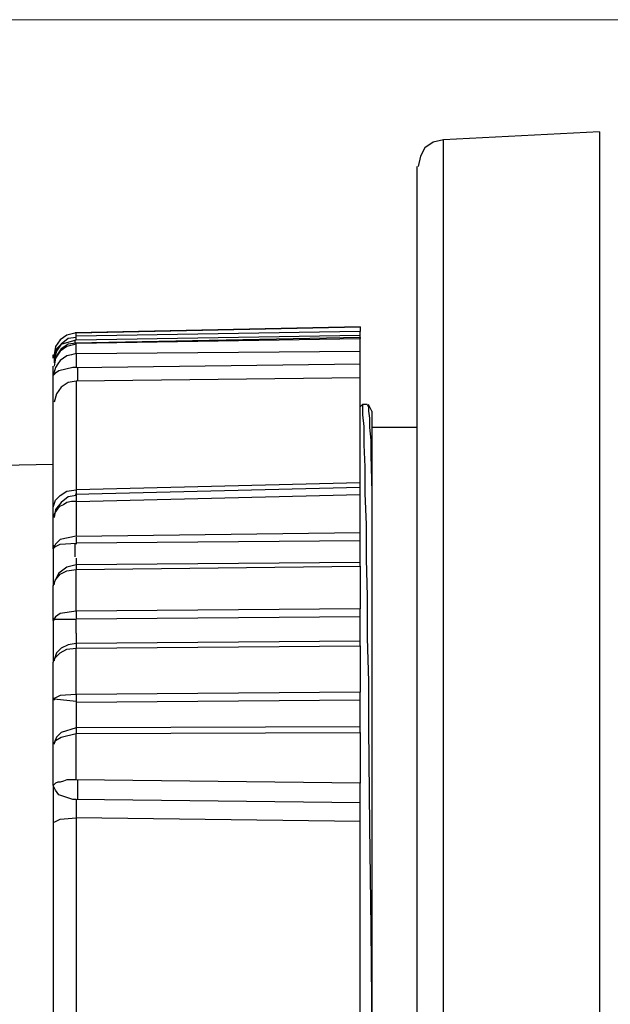
# Model space of a CAD drawing. Units: inches. Extents: x 65 to 599, y 84 to 425.
# Drawn here: x 432 to 458, y 145 to 188 of the extents above; entities that cross this region are included whole.
import ezdxf

# ---------------------------------------------------------------- set-up
doc = ezdxf.new("R2010")
doc.units = ezdxf.units.IN
doc.header["$MEASUREMENT"] = 0
doc.layers.add('Layer 1', color=7, linetype='Continuous')

msp = doc.modelspace()

# ---------------------------------------------------------------- linework, layer by layer
at = {"layer": 'Layer 1', "color": 7, "lineweight": 9, "true_color": 0xffffff}
msp.add_lwpolyline([(387.183, 187.931), (480.133, 187.931)], dxfattribs=at)
at = {"layer": 'Layer 1', "color": 7, "lineweight": 25, "true_color": 0xffffff}
for points in [[(450.689, 182.651), (450.232, 182.55), (449.877, 182.296), (449.674, 181.941), (449.573, 181.484)], [(457.542, 183.007), (450.689, 182.651)], [(450.689, 113.408), (450.689, 182.651)], [(457.542, 183.007), (457.542, 113.053)], [(449.522, 181.484), (449.522, 114.627)], [(447.034, 174.428), (434.495, 174.174)], [(434.546, 174.174), (447.034, 174.428)], [(447.034, 174.428), (447.034, 174.225)], [(434.546, 174.174), (434.14, 174.072), (433.835, 173.869), (433.632, 173.565), (433.581, 173.209)], [(434.546, 173.971), (434.191, 173.92), (433.886, 173.666), (433.683, 173.362), (433.581, 173.006)], [(447.034, 173.971), (434.495, 173.717)], [(447.034, 174.072), (447.034, 174.225), (434.546, 174.021)], [(434.546, 174.021), (434.546, 174.174)], [(434.546, 173.869), (447.034, 174.072)], [(434.546, 173.869), (434.546, 174.021)], [(447.034, 173.92), (447.034, 174.072)], [(447.034, 173.971), (447.034, 173.92)], [(433.581, 173.209), (433.683, 173.463), (433.886, 173.666), (434.546, 173.869)], [(434.546, 173.666), (434.14, 173.565), (433.835, 173.362), (433.632, 173.057), (433.581, 172.702)], [(434.546, 173.717), (434.191, 173.666), (433.886, 173.463), (433.683, 173.158)], [(434.495, 173.717), (434.495, 173.869)], [(434.546, 173.717), (447.034, 173.92)], [(434.546, 173.26), (447.034, 173.362), (447.034, 173.92)], [(434.546, 173.26), (434.546, 173.717)], [(434.546, 173.26), (434.343, 173.209), (434.14, 173.158), (433.988, 173.057), (433.835, 172.956), (433.734, 172.803), (433.632, 172.651), (433.581, 172.448), (433.531, 172.295)], [(433.531, 173.057), (433.531, 173.209)], [(433.683, 173.463), (433.581, 173.158)], [(433.581, 173.209), (433.581, 172.854)], [(434.546, 172.651), (447.034, 172.803), (447.034, 173.362)], [(434.546, 173.26), (434.546, 172.651)], [(433.531, 172.295), (433.531, 172.702)], [(434.394, 172.651), (433.784, 172.499), (433.632, 172.397), (433.531, 172.295)], [(433.581, 173.057), (433.581, 172.854)], [(433.581, 173.006), (433.581, 172.854)], [(434.546, 172.651), (434.394, 172.651)], [(434.597, 172.651), (434.597, 172.093)], [(447.034, 172.194), (447.034, 172.803)], [(433.531, 171.128), (433.531, 172.295)], [(434.546, 172.042), (434.191, 171.991), (433.886, 171.788), (433.683, 171.483), (433.581, 171.128)], [(447.034, 167.574), (447.034, 172.194), (434.546, 172.042), (434.546, 167.27)], [(433.531, 166.508), (433.531, 171.128)], [(447.135, 171.026), (447.034, 170.925)], [(447.135, 171.026), (447.135, 170.925), (447.135, 170.569), (447.186, 170.062), (447.186, 169.25), (447.237, 168.285), (447.237, 167.117), (447.288, 165.747), (447.288, 164.224), (447.339, 162.6), (447.339, 160.772), (447.389, 158.843), (447.389, 156.812), (447.44, 152.497), (447.491, 148.03)], [(447.339, 171.026), (447.135, 171.026)], [(447.339, 171.026), (447.389, 170.925), (447.389, 170.722), (447.44, 170.417), (447.44, 170.011), (447.491, 169.453), (447.491, 168.793), (447.542, 167.168)], [(447.542, 170.722), (447.389, 171.026)], [(447.542, 170.722), (447.542, 170.671), (447.542, 170.468), (447.542, 170.214), (447.542, 169.808), (447.542, 169.3), (447.542, 168.691), (447.542, 167.98), (447.542, 167.168)], [(449.522, 170.011), (447.542, 170.011)], [(433.531, 168.387), (423.073, 168.183)], [(447.034, 167.574), (434.546, 167.27), (434.546, 167.067), (434.546, 167.016)], [(447.034, 167.371), (447.034, 167.574)], [(433.531, 166.508), (433.632, 166.813), (433.835, 167.016), (434.14, 167.219), (434.546, 167.27)], [(434.546, 167.016), (434.191, 166.965), (433.886, 166.711), (433.632, 166.407), (433.581, 166.052)], [(447.034, 167.371), (434.495, 167.067)], [(434.546, 166.762), (447.034, 167.067), (447.034, 167.371)], [(434.546, 166.762), (434.546, 165.239), (447.034, 165.391), (447.034, 167.067)], [(434.546, 167.016), (434.546, 166.762)], [(447.542, 167.168), (447.542, 143.258), (447.542, 139.654), (447.542, 136.202), (447.542, 134.628), (447.542, 133.156), (447.542, 131.785), (447.542, 130.516), (447.542, 129.399), (447.542, 128.435), (447.542, 127.572), (447.542, 126.861), (447.542, 126.353), (447.542, 125.947), (447.542, 125.694), (447.542, 125.592)], [(434.546, 166.762), (434.343, 166.762), (434.14, 166.711), (433.988, 166.61), (433.835, 166.559), (433.734, 166.457), (433.632, 166.305), (433.581, 166.204), (433.531, 166.052)], [(433.531, 166.001), (433.531, 166.508)], [(433.531, 164.681), (433.531, 166.052)], [(447.034, 165.036), (447.034, 165.391)], [(434.546, 165.239), (433.835, 165.087), (433.632, 164.884), (433.531, 164.681)], [(433.531, 164.681), (433.632, 164.782), (433.835, 164.884), (434.546, 164.935)], [(434.495, 164.326), (434.495, 164.935)], [(434.546, 165.189), (434.546, 164.884)], [(447.034, 164.072), (447.034, 165.036), (434.546, 164.935)], [(433.531, 164.681), (433.531, 163.665), (433.531, 163.056)], [(433.581, 164.833), (433.581, 164.731)], [(434.546, 164.275), (434.546, 163.97)], [(447.034, 163.919), (447.034, 164.072), (434.546, 163.97)], [(433.531, 163.056), (433.632, 163.31), (433.835, 163.564), (434.14, 163.716), (434.546, 163.767)], [(434.546, 163.97), (434.14, 163.868), (433.784, 163.615), (433.581, 163.209)], [(434.546, 163.97), (434.546, 163.767)], [(434.546, 163.767), (447.034, 163.919)], [(434.546, 161.939), (434.546, 163.767)], [(447.034, 163.919), (447.034, 162.041)], [(433.581, 163.209), (433.581, 163.107)], [(433.531, 161.533), (433.531, 163.056)], [(434.546, 161.939), (433.835, 161.838), (433.632, 161.686), (433.531, 161.533)], [(447.034, 161.686), (447.034, 162.041), (434.546, 161.939)], [(434.546, 161.939), (434.546, 161.635)], [(433.531, 161.533), (433.632, 161.584), (433.835, 161.584), (434.546, 161.584)], [(433.531, 161.533), (433.531, 160.467), (433.531, 159.706)], [(433.581, 161.635), (433.581, 161.584)], [(447.034, 160.62), (447.034, 161.686), (434.546, 161.584)], [(434.546, 160.975), (434.546, 161.584)], [(434.546, 160.975), (434.546, 160.518)], [(447.034, 160.416), (447.034, 160.62), (434.546, 160.518)], [(433.531, 159.706), (433.632, 159.909), (433.835, 160.112), (434.14, 160.264), (434.546, 160.315)], [(434.546, 160.518), (434.191, 160.467), (433.886, 160.315), (433.683, 160.112), (433.581, 159.807)], [(434.546, 160.518), (434.546, 160.315)], [(434.546, 160.315), (447.034, 160.416)], [(434.546, 158.284), (434.546, 160.315)], [(447.034, 160.416), (447.034, 158.386)], [(433.531, 158.081), (433.531, 159.706)], [(433.581, 159.858), (433.581, 159.757)], [(447.034, 158.031), (447.034, 158.386), (434.546, 158.284)], [(434.546, 158.284), (433.835, 158.234), (433.632, 158.132), (433.531, 158.081)], [(433.531, 156.051), (433.531, 158.081)], [(433.581, 158.081), (434.546, 157.98)], [(433.581, 158.081), (433.581, 158.031)], [(434.546, 158.284), (434.546, 157.929)], [(447.034, 156.863), (447.034, 158.031), (434.546, 157.929)], [(434.546, 157.929), (434.546, 156.761)], [(434.546, 156.812), (433.886, 156.609), (433.683, 156.406), (433.581, 156.152)], [(447.034, 156.863), (434.546, 156.812)], [(434.546, 156.812), (434.546, 156.558)], [(447.034, 156.609), (447.034, 156.863)], [(433.581, 156.101), (433.632, 156.254), (433.886, 156.406), (434.546, 156.558)], [(434.546, 156.558), (447.034, 156.609), (447.034, 154.375)], [(434.546, 154.528), (434.546, 156.558)], [(433.531, 154.274), (433.531, 156.051)], [(434.546, 154.528), (434.343, 154.528), (434.14, 154.528), (433.988, 154.477), (433.835, 154.426), (433.734, 154.426), (433.632, 154.375), (433.581, 154.325), (433.531, 154.274)], [(447.034, 153.512), (447.034, 154.375), (434.546, 154.528)], [(434.597, 154.528), (434.597, 153.665)], [(434.394, 153.665), (433.784, 153.868), (433.632, 154.071), (433.531, 154.274)], [(433.531, 154.274), (433.531, 152.649), (433.531, 143.461)], [(434.546, 153.665), (434.394, 153.665)], [(447.034, 152.7), (447.034, 153.512), (434.546, 153.665)], [(434.546, 153.665), (434.546, 152.853)], [(433.531, 152.649), (433.632, 152.7), (433.835, 152.802), (434.546, 152.853)], [(434.546, 142.446), (447.034, 142.598), (447.034, 143.41), (447.034, 152.7), (434.546, 152.853), (434.546, 143.258)], [(447.491, 148.03), (447.542, 143.258)]]:
    msp.add_lwpolyline(points, dxfattribs=at)

doc.saveas('drawing.dxf')
